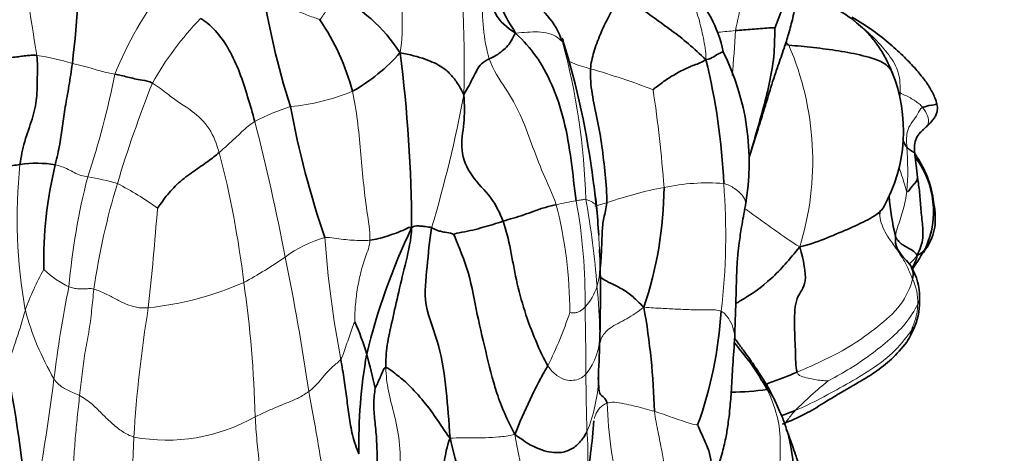
# Model space of a CAD drawing. Units: millimetres. Extents: x 0 to 789, y 0 to 1164.
# Drawn here: x 254 to 282, y 730 to 742 of the extents above; entities that cross this region are included whole.
import ezdxf
from ezdxf import colors
from ezdxf.entities.mleader import LeaderData, LeaderLine
from ezdxf.math import Vec2, Vec3

# ---------------------------------------------------------------- set-up
doc = ezdxf.new("R2010")
doc.units = ezdxf.units.MM
doc.layers.add('DV4_Défaut', color=7, linetype='Continuous')
doc.layers.add('Défaut', color=7, linetype='Continuous')

# ---------------------------------------------------------------- blocks, each defined once
blk = doc.blocks.new('_DOT')
at = {"color": 0}
blk.add_line((0, 0), (-1, 0), dxfattribs=at)
at = {"color": 0, "const_width": 0.333}
blk.add_lwpolyline([(-0.1665, 0, 1), (0.1665, 0, 1)], format="xyb", close=True, dxfattribs=at)
blk = doc.blocks.new('SE3')
at = {"layer": 'DV4_Défaut', "color": 7, "linetype": 'Continuous', "lineweight": 35}
for p, q in [((274.717, 738.468), (274.773, 738.645)), ((279.574, 737.702), (279.543, 737.887)), ((270.441, 735.469), (270.431, 735.718)), ((270.431, 733.173), (270.442, 733.721))]:
    blk.add_line(p, q, dxfattribs=at)
at = {"layer": 'DV4_Défaut', "color": 7, "linetype": 'Continuous', "lineweight": 18}
for centre, radius, start, end in [((227.354, 741.096), 39.19, 358.7736, 6.699), ((311.42, 751.065), 57.944, 186.03468, 189.61564), ((298.905, 736.943), 25.117, 164.0391, 168.1604), ((265.38, 737.392), 9.5, 141.2055, 158.6911), ((265.402, 736.211), 8.944, 135.8425, 150.6807), ((248.846, 743.234), 25.502, 354.5381, 357.4423), ((250.516, 736.685), 19.525, 1.6854, 15.1414), ((274.751, 735.087), 6.684, 80.4897, 81.4086), ((268.153, 738.361), 8.387, 342.8978, 23.3061), ((253.316, 734.7), 6.757, 72.8534, 81.7032), ((264.079, 719.832), 22.029, 69.0336, 73.9508), ((232.385, 745.68), 24.623, 341.5859, 348.6753), ((289.674, 727.787), 34.531, 158.2351, 163.2968), ((235.573, 734.891), 36.804, 4.224, 8.6131), ((261.02, 745.911), 6.018, 275.1566, 292.7029), ((229.138, 747.294), 38.053, 343.4352, 349.344), ((263.181, 734.574), 5.583, 106.8678, 118.2233), ((197.397, 723.32), 65.182, 10.86203, 14.36632), ((271.753, 738.1), 7.513, 355.3778, 5.0106), ((232.381, 731.548), 28.042, 6.8169, 14.5725), ((268.264, 736.698), 14.542, 173.8353, 190.3618), ((274.37, 733.096), 19.232, 165.5307, 175.0562), ((254.913, 732.16), 5.802, 73.0979, 81.7243), ((275.832, 731.849), 20.107, 163.0468, 171.8809), ((253.1, 730.707), 7.83, 53.5589, 63.4507), ((274.23, 727.065), 10.716, 100.5044, 109.6168), ((273.541, 731.551), 6.182, 85.8458, 101.8074), ((255.506, 736.255), 18.541, 353.1738, 4.5203), ((270.909, 730.079), 7.236, 99.1875, 103.7761), ((256.806, 733.975), 12.77, 0.2011, 14.1989), ((254.777, 734.428), 15.236, 359.0188, 10.5669), ((247.551, 733.081), 22.866, 4.2317, 10.5268), ((269.8, 736.463), 0.829, 50.7506, 73.7335), ((250.205, 734.866), 20.243, 2.7017, 6.3494), ((155.284, 745.067), 102.783, 353.90336, 355.50194), ((263.41, 732.982), 3.297, 105.1752, 127.3223), ((293.238, 738.417), 30.773, 184.1998, 190.7542), ((253.482, 747.218), 14.064, 298.6471, 304.3204), ((194.619, 721.919), 68.18, 8.29083, 11.57873), ((268.355, 735.385), 2.092, 342.8731, 2.3479), ((260.436, 731.839), 6.854, 150.1159, 160.8967), ((256.23, 736.978), 2.447, 224.7927, 245.3518), ((289.197, 727.863), 34.679, 168.5381, 172.9488), ((256.512, 743.359), 9.259, 276.0361, 293.6347), ((227.793, 730.198), 32.767, 1.4539, 8.2086), ((268.809, 735.256), 1.621, 317.8213, 342.5084), ((255.217, 733.212), 15.217, 0.8006, 5.8723), ((278.028, 734.32), 1.526, 357.7408, 25.7282), ((233.434, 739.936), 21.344, 339.511, 344.0829), ((261.544, 736.1), 7.848, 194.9008, 210.477), ((293.109, 728.305), 36.099, 170.6804, 176.5992), ((257.982, 737.912), 12.23, 333.6994, 341.4406), ((154.179, 731.597), 115.86, 0.32257, 1.27127), ((268.634, 733.377), 1.8, 321.2027, 1.5104), ((255.804, 733.451), 14.629, 358.9214, 359.8971), ((321.806, 732.402), 51.77, 180.1691, 181.9908), ((192.883, 740.008), 62.398, 348.72946, 352.73764), ((265.685, 732.373), 4.726, 338.0149, 356.6043), ((284.532, 722.718), 12.009, 128.9579, 135.016), ((284.484, 731.982), 13.851, 182.3167, 193.4415), ((258.015, 735.49), 5.131, 259.4257, 299.609), ((263.495, 730.022), 6.598, 351.5776, 5.0567), ((225.722, 731.333), 31.363, 351.3141, 358.3808)]:
    blk.add_arc(centre, radius, start, end, dxfattribs=at)
at = {"layer": 'DV4_Défaut', "color": 7, "linetype": 'Continuous', "lineweight": 35}
for centre, radius, start, end in [((229.841, 744.285), 25.658, 352.9978, 1.5881), ((264.762, 746.551), 11.554, 337.7037, 348.3753), ((283.763, 746.937), 23.285, 188.6816, 197.5473), ((270.636, 740.838), 3.401, 11.0688, 46.5669), ((260.896, 739.03), 4.52, 32.5688, 65.04), ((256.75, 738.589), 6.826, 15.0265, 34.0306), ((246.903, 734.842), 23.529, 7.1842, 17.2355), ((266.27, 731.896), 13.696, 45.5847, 46.0611), ((260.747, 744.95), 5.275, 299.4793, 318.6088), ((225.762, 736.357), 39.276, 0.1239, 7.4687), ((255.333, 736.845), 18.677, 2.6735, 13.6956), ((267.604, 738.324), 7.114, 350.0347, 26.439), ((274.673, 739.224), 4.471, 330.5688, 22.2106), ((288.636, 745.024), 27.552, 190.6823, 198.7591), ((277.457, 736.916), 2.548, 335.7986, 36.6704), ((254.296, 734.923), 3.372, 81.0654, 98.3417), ((266.068, 735.514), 11.578, 166.3118, 181.2887), ((253.919, 735.368), 16.507, 5.973, 8.4956), ((261.406, 737.661), 10.87, 341.2569, 359.6865), ((286.324, 737.983), 7.621, 184.7966, 193.5641), ((247.289, 734.804), 23.16, 3.5368, 5.6545), ((281.999, 728.37), 18.785, 154.5482, 166.2753), ((250.205, 734.866), 20.243, 2.4107, 2.7017), ((273.733, 739.215), 6.911, 325.1178, 331.0573), ((237.817, 734.582), 32.636, 358.4889, 1.5547), ((277.965, 734.478), 1.637, 358.8159, 30.9672), ((277.737, 734.326), 1.869, 337.9638, 3.6748), ((251.579, 730.63), 20.429, 1.5564, 9.9746), ((262.212, 734.773), 11.725, 340.1616, 356.4718), ((256.29, 730.577), 7.793, 16.7798, 24.049), ((277.205, 734.501), 2.428, 326.7815, 338.8509), ((243.626, 733.686), 26.809, 356.5945, 358.8609), ((255.804, 733.451), 14.629, 358.7729, 358.9214), ((278.284, 730.253), 14.76, 169.9577, 181.1105), ((245.768, 727.943), 18.634, 12.0882, 15.192), ((280.682, 725.658), 13.581, 149.781, 159.013), ((208.954, 723.883), 45.294, 4.9763, 10.9211), ((271.691, 729.843), 4.108, 23.7886, 33.068), ((273.989, 742.078), 10.348, 271.1867, 276.934), ((251.57, 732.338), 18.749, 349.9144, 355.6474), ((175.388, 707.338), 93.642, 11.33751, 14.26762)]:
    blk.add_arc(centre, radius, start, end, dxfattribs=at)
for points in [[(268.02, 742.027), (267.883, 742.269), (267.538, 742.716), (267.465, 743.728), (267.517, 744.666), (267.505, 745.591), (267.589, 746.209), (267.671, 746.39)], [(268.02, 742.027), (267.766, 742.179), (267.356, 742.527), (267.259, 743.436), (267.24, 744.27), (267.192, 745.131), (267.162, 745.699), (267.145, 745.986)], [(269.363, 741.784), (269.257, 742.052), (268.985, 742.565), (268.283, 743.065), (267.725, 743.698), (267.62, 744.652), (267.725, 745.262), (267.811, 745.448)], [(271.124, 743.419), (271.048, 743.259), (270.906, 742.932), (270.672, 742.463), (270.434, 741.982), (270.255, 741.478), (270.177, 741.157), (270.169, 741.003)], [(273.478, 741.267), (273.3, 741.428), (272.982, 741.727), (272.488, 742.106), (271.997, 742.458), (271.497, 742.82), (271.217, 743.199), (271.124, 743.419)], [(260.541, 739.493), (260.477, 739.73), (260.337, 740.199), (260.116, 740.902), (259.817, 741.563), (259.408, 742.133), (259.121, 742.363), (258.986, 742.442)], [(275.453, 742.167), (275.431, 742.177), (275.286, 742.176), (275.048, 742.153), (274.809, 742.136), (274.566, 742.116), (274.404, 742.103), (274.323, 742.096)], [(267.266, 741.291), (267.319, 741.319), (267.421, 741.35), (267.595, 741.479), (267.764, 741.621), (267.903, 741.79), (267.96, 741.949), (268.02, 742.027)], [(269.754, 737.222), (269.703, 737.598), (269.625, 738.38), (269.428, 739.535), (269.075, 740.585), (268.615, 741.401), (268.251, 741.795), (268.02, 742.027)], [(269.356, 741.879), (269.386, 741.83), (269.391, 741.785), (269.363, 741.784)], [(254.291, 741.386), (254.236, 741.391), (254.13, 741.389), (253.971, 741.38), (253.806, 741.356), (253.624, 741.329), (253.482, 741.319), (253.455, 741.315)], [(253.806, 738.259), (253.837, 738.481), (253.92, 738.92), (254.173, 739.571), (254.302, 740.165), (254.298, 740.753), (254.314, 741.172), (254.291, 741.386)], [(264.705, 741.463), (264.985, 741.412), (265.465, 741.285), (265.94, 741.054), (266.194, 740.81), (266.389, 740.551), (266.478, 740.357), (266.535, 740.258)], [(266.535, 740.258), (266.595, 740.364), (266.687, 740.528), (266.809, 740.76), (266.909, 740.968), (267.019, 741.151), (267.181, 741.248), (267.266, 741.291)], [(273.478, 741.267), (273.365, 741.179), (273.137, 741.117), (272.811, 740.97), (272.493, 740.791), (272.189, 740.585), (271.997, 740.434), (271.961, 740.403)], [(254.819, 738.254), (254.872, 738.464), (254.953, 738.848), (255.026, 739.362), (255.098, 739.9), (255.213, 740.503), (255.28, 740.938), (255.308, 741.157)], [(270.169, 741.003), (270.156, 740.765), (270.202, 740.298), (270.361, 739.55), (270.509, 738.781), (270.583, 737.985), (270.643, 737.417), (270.632, 737.159)], [(257.604, 740.591), (257.504, 740.65), (257.298, 740.67), (257.088, 740.718), (256.892, 740.766), (256.71, 740.808), (256.591, 740.831), (256.529, 740.845)], [(267.66, 736.632), (267.566, 736.875), (267.355, 737.325), (266.716, 737.916), (266.405, 738.667), (266.563, 739.445), (266.555, 739.946), (266.535, 740.258)], [(279.043, 740.24), (279.043, 740.261), (279.044, 740.285), (279.045, 740.31)], [(259.521, 738.603), (259.423, 738.517), (259.212, 738.352), (258.785, 738.068), (258.34, 737.739), (257.991, 737.353), (257.8, 737.079), (257.751, 737.006)], [(253.806, 738.259), (253.736, 738.25), (253.601, 738.228), (253.4, 738.21), (253.198, 738.181), (252.998, 738.215), (252.859, 738.274), (252.758, 738.287)], [(270.325, 737.105), (270.305, 737.308), (270.281, 737.553), (270.244, 737.808)], [(267.66, 736.632), (267.754, 736.665), (267.95, 736.72), (268.251, 736.814), (268.554, 736.923), (268.875, 737.039), (269.095, 737.084), (269.186, 737.107)], [(270.632, 737.159), (270.625, 736.999), (270.535, 736.733), (270.5, 736.309), (270.489, 735.886), (270.466, 735.46), (270.439, 735.199), (270.432, 735.084)], [(278.582, 737.054), (278.508, 736.907), (278.204, 736.71), (277.632, 736.435), (276.955, 736.159), (276.493, 735.973), (276.169, 735.895)], [(280.03, 737.045), (280.032, 737.023), (280.025, 737), (280.013, 736.976)], [(278.462, 736.84), (278.457, 736.876), (278.466, 736.913), (278.491, 736.951)], [(265.038, 736.442), (264.983, 736.482), (264.852, 736.394), (264.592, 736.294), (264.333, 736.203), (264.085, 736.133), (263.923, 736.096), (263.842, 736.087)], [(264.299, 732.437), (264.294, 732.654), (264.32, 733.074), (264.483, 733.775), (264.66, 734.603), (264.877, 735.478), (265.027, 736.106), (265.038, 736.442)], [(265.611, 736.445), (265.584, 736.457), (265.525, 736.466), (265.436, 736.479), (265.335, 736.49), (265.221, 736.5), (265.118, 736.505), (265.038, 736.442)], [(266.141, 730.416), (266.106, 730.917), (266.042, 731.768), (265.868, 733.098), (265.348, 734.245), (265.492, 735.323), (265.546, 736.066), (265.611, 736.445)], [(266.251, 736.252), (266.199, 736.283), (266.031, 736.312), (265.888, 736.337), (265.779, 736.367), (265.698, 736.403), (265.64, 736.433), (265.611, 736.445)], [(266.251, 736.252), (266.277, 736.284), (266.478, 736.315), (266.801, 736.378), (267.095, 736.46), (267.377, 736.543), (267.565, 736.599), (267.66, 736.632)], [(268.946, 732.493), (268.819, 732.699), (268.597, 733.194), (268.264, 734.055), (268.032, 734.956), (267.876, 735.823), (267.754, 736.386), (267.66, 736.632)], [(268.002, 730.522), (267.776, 730.937), (267.45, 731.697), (267.162, 732.908), (266.874, 734.119), (266.678, 735.29), (266.326, 736.037), (266.251, 736.252)], [(279.402, 734.982), (279.433, 735.129), (279.405, 735.306), (279.228, 735.507), (279.046, 735.7), (278.912, 735.932), (278.905, 736.109), (278.916, 736.196)], [(279.537, 735.655), (279.501, 735.711), (279.413, 735.795), (279.217, 735.898), (279.06, 735.99), (278.993, 736.078), (278.938, 736.13), (278.916, 736.196)], [(276.095, 732.308), (276.049, 732.463), (276.051, 732.937), (276.004, 733.723), (276.04, 734.491), (276.423, 734.811), (276.283, 735.498), (276.169, 735.895)], [(271.7, 734.168), (271.568, 734.288), (271.396, 734.475), (271.086, 734.692), (270.755, 734.853), (270.499, 734.975), (270.447, 735.048), (270.432, 735.084)], [(263.528, 729.967), (263.459, 730.121), (263.32, 730.525), (263.251, 731.039), (263.173, 731.56), (263.115, 732.064), (263.043, 732.466), (263.005, 732.675)], [(264.299, 732.437), (264.256, 732.444), (264.216, 732.355), (264.162, 732.219), (264.102, 732.08), (264.04, 731.939), (263.996, 731.849), (263.989, 731.846)], [(266.141, 730.416), (265.975, 730.625), (265.744, 731.007), (265.334, 731.541), (264.893, 732.018), (264.543, 732.283), (264.368, 732.426), (264.299, 732.437)], [(275.136, 732.081), (275.187, 732.001), (275.224, 731.913), (275.238, 731.806)], [(264.055, 729.171), (264.067, 729.385), (264.049, 729.82), (264.039, 730.398), (263.982, 730.937), (263.932, 731.397), (263.977, 731.708), (263.989, 731.846)], [(275.442, 731.517), (275.4, 731.609), (275.337, 731.702), (275.238, 731.806)], [(276.038, 731.207), (275.904, 731.152), (275.771, 731.103), (275.639, 731.06)], [(270.265, 730.914), (270.262, 730.898), (270.259, 730.882), (270.256, 730.866)], [(270.068, 730.604), (270.004, 730.484), (269.865, 730.274), (269.599, 730.072), (269.264, 729.969), (268.714, 730.053), (268.27, 730.318), (268.002, 730.522)], [(273.599, 729.119), (273.62, 729.203), (273.65, 729.397), (273.642, 729.724), (273.572, 730.053), (273.412, 730.421), (273.272, 730.705), (273.242, 730.794)], [(266.141, 730.416), (266.045, 730.174), (265.967, 729.713), (265.862, 729.087), (265.738, 728.504), (265.53, 727.898), (265.358, 727.426), (265.265, 727.183)]]:
    blk.add_open_spline(points, degree=3, dxfattribs=at)
at = {"layer": 'DV4_Défaut', "color": 7, "linetype": 'Continuous', "lineweight": 18}
for points in [[(264.705, 741.463), (264.773, 741.848), (264.769, 742.484), (264.751, 743.438), (264.707, 744.4), (264.71, 745.364), (264.724, 746), (264.745, 746.322)], [(267.266, 741.291), (267.175, 741.569), (267.081, 742.162), (267.052, 743.053), (267.013, 743.942), (266.975, 744.838), (266.938, 745.437), (266.917, 745.737)], [(272.426, 743.676), (272.524, 743.57), (272.784, 743.329), (273.097, 742.96), (273.279, 742.456), (273.409, 741.879), (273.477, 741.502), (273.478, 741.267)], [(260.745, 743.422), (260.854, 743.419), (261.042, 743.194), (261.351, 742.911), (261.697, 742.686), (262.073, 742.521), (262.333, 742.444), (262.407, 742.409)], [(262.407, 742.409), (262.42, 742.428), (262.489, 742.518), (262.585, 742.66), (262.685, 742.802), (262.758, 742.961), (262.795, 743.072), (262.803, 743.127)], [(269.363, 741.784), (269.343, 741.784), (269.237, 741.912), (268.975, 742.028), (268.671, 742.07), (268.357, 742.048), (268.149, 742.042), (268.02, 742.027)], [(269.186, 737.107), (269.078, 737.427), (268.795, 738.01), (268.478, 738.849), (268.171, 739.703), (267.752, 740.431), (267.374, 740.96), (267.266, 741.291)], [(256.529, 740.845), (256.467, 740.859), (256.337, 740.884), (256.134, 740.935), (255.915, 740.998), (255.642, 741.073), (255.418, 741.13), (255.308, 741.157)], [(259.521, 738.603), (259.448, 738.838), (259.283, 739.317), (258.716, 739.833), (258.337, 740.045), (258.056, 740.27), (257.765, 740.497), (257.604, 740.591)], [(263.343, 740.359), (263.401, 740.091), (263.492, 739.52), (263.572, 738.653), (263.647, 737.786), (263.75, 736.922), (263.851, 736.355), (263.842, 736.087)], [(279.045, 740.31), (279.09, 740.289), (279.19, 740.242), (279.345, 740.167), (279.483, 740.082), (279.598, 739.996), (279.658, 739.939), (279.693, 739.893)], [(279.693, 739.893), (279.619, 739.86), (279.56, 739.694), (279.405, 739.49), (279.252, 739.275), (279.23, 739.01), (279.234, 738.841), (279.238, 738.756)], [(259.521, 738.603), (259.606, 738.678), (259.77, 738.823), (259.976, 739.016), (260.163, 739.194), (260.349, 739.359), (260.476, 739.451), (260.541, 739.493)], [(255.748, 737.902), (255.686, 737.914), (255.554, 737.94), (255.362, 738.026), (255.186, 738.123), (255.005, 738.199), (254.882, 738.24), (254.819, 738.254)], [(279.532, 737.897), (279.543, 737.867), (279.553, 737.838), (279.562, 737.808)], [(278.916, 736.196), (278.926, 736.282), (278.969, 736.457), (279.062, 736.712), (279.138, 736.971), (279.206, 737.232), (279.232, 737.408), (279.242, 737.494)], [(269.754, 737.222), (269.783, 737.227), (269.837, 737.234), (269.899, 737.242), (269.946, 737.25), (269.989, 737.258), (270.012, 737.263), (270.032, 737.259)], [(263.842, 736.087), (263.761, 736.078), (263.593, 736.079), (263.342, 736.089), (263.083, 736.109), (262.819, 736.144), (262.635, 736.177), (262.547, 736.163)], [(263.842, 736.087), (263.836, 735.919), (263.706, 735.616), (263.566, 735.137), (263.473, 734.662), (263.416, 734.19), (263.408, 733.885), (263.406, 733.752)], [(279.537, 735.655), (279.453, 735.551), (279.379, 735.476), (279.313, 735.4)], [(255.927, 734.688), (255.862, 734.709), (255.777, 734.699), (255.637, 734.695), (255.489, 734.693), (255.346, 734.713), (255.253, 734.735), (255.209, 734.754)], [(276.095, 732.308), (276.363, 732.421), (276.891, 732.655), (277.679, 733.069), (278.403, 733.594), (279.102, 734.199), (279.352, 734.748), (279.402, 734.982)], [(255.517, 731.635), (255.541, 731.841), (255.586, 732.248), (255.662, 732.854), (255.788, 733.466), (255.865, 734.079), (255.901, 734.485), (255.927, 734.688)], [(257.486, 734.151), (257.362, 734.141), (257.141, 734.155), (256.851, 734.252), (256.564, 734.396), (256.273, 734.55), (256.032, 734.655), (255.927, 734.688)], [(279.552, 734.26), (279.461, 734.076), (279.215, 733.673), (278.691, 733.189), (278.137, 732.753), (277.545, 732.361), (277.136, 732.136), (276.981, 732.056)], [(279.371, 733.498), (279.385, 733.549), (279.426, 733.646), (279.478, 733.796), (279.523, 733.947), (279.545, 734.104), (279.549, 734.21), (279.552, 734.26)], [(279.602, 734.451), (279.603, 734.393), (279.587, 734.329), (279.552, 734.26)], [(270.01, 734.167), (269.984, 734.141), (269.931, 734.096), (269.847, 734.046), (269.759, 734.008), (269.663, 734.002), (269.59, 734.014), (269.576, 734.019)], [(273.915, 734.051), (273.816, 734.098), (273.551, 734.087), (273.097, 734.095), (272.646, 734.112), (272.194, 734.138), (271.905, 734.152), (271.7, 734.168)], [(263.406, 733.752), (263.395, 733.743), (263.343, 733.594), (263.262, 733.37), (263.185, 733.136), (263.105, 732.9), (263.056, 732.741), (263.005, 732.675)], [(270.442, 733.721), (270.441, 733.621), (270.437, 733.522), (270.433, 733.424)], [(279.371, 733.498), (279.261, 733.346), (278.932, 732.909), (278.246, 732.386), (277.51, 731.956), (276.764, 731.548), (276.275, 731.305), (276.038, 731.207)], [(279.465, 733.617), (279.451, 733.596), (279.423, 733.568), (279.371, 733.498)], [(263.005, 732.675), (262.944, 732.595), (262.769, 732.473), (262.576, 732.266), (262.415, 732.068), (262.254, 731.89), (262.145, 731.793), (262.086, 731.75)], [(270.037, 732.249), (269.982, 732.194), (269.867, 732.112), (269.684, 732.065), (269.458, 732.074), (269.211, 732.186), (269.025, 732.364), (268.946, 732.493)], [(264.299, 732.437), (264.304, 732.219), (264.352, 731.778), (264.554, 731.068), (264.724, 730.222), (264.708, 729.356), (264.643, 728.721), (264.609, 728.449)], [(276.981, 732.056), (276.963, 732.058), (276.84, 732.062), (276.649, 732.085), (276.456, 732.125), (276.258, 732.171), (276.124, 732.212), (276.095, 732.308)], [(255.517, 731.635), (255.437, 731.679), (255.312, 731.726), (255.156, 731.798), (255.014, 731.871), (254.893, 731.975), (254.819, 732.061), (254.78, 732.12)], [(262.086, 731.75), (261.993, 731.682), (261.799, 731.568), (261.502, 731.441), (261.195, 731.319), (260.875, 731.185), (260.658, 731.081), (260.55, 731.029)], [(263.034, 727.795), (262.877, 728.144), (262.658, 728.627), (262.506, 729.365), (262.376, 730.146), (262.249, 730.904), (262.14, 731.458), (262.086, 731.75)], [(275.238, 731.806), (275.376, 731.492), (275.584, 730.971), (275.623, 730.134), (275.58, 729.315), (275.463, 728.508), (275.323, 728.046), (275.286, 727.89)], [(255.176, 728.629), (255.195, 728.815), (255.294, 729.205), (255.35, 729.802), (255.39, 730.419), (255.448, 731.018), (255.493, 731.43), (255.517, 731.635)], [(257.073, 730.446), (256.952, 730.485), (256.739, 730.596), (256.46, 730.823), (256.175, 731.094), (255.9, 731.381), (255.646, 731.566), (255.517, 731.635)], [(272.001, 731.185), (271.914, 731.21), (271.736, 731.258), (271.468, 731.327), (271.198, 731.389), (270.924, 731.444), (270.747, 731.459), (270.644, 731.422)], [(272.383, 728.683), (272.379, 728.866), (272.367, 729.2), (272.296, 729.606), (272.213, 730.052), (272.11, 730.579), (272.026, 730.978), (272.001, 731.185)], [(273.242, 730.794), (273.207, 730.793), (273.032, 730.832), (272.774, 730.92), (272.517, 731.008), (272.261, 731.099), (272.088, 731.16), (272.001, 731.185)], [(260.824, 727.753), (260.817, 727.955), (260.8, 728.378), (260.741, 729.016), (260.669, 729.667), (260.599, 730.334), (260.565, 730.796), (260.55, 731.029)], [(268.002, 730.522), (267.811, 730.477), (267.536, 730.447), (267.149, 730.424), (266.803, 730.424), (266.479, 730.434), (266.266, 730.42), (266.141, 730.416)], [(268.726, 725.809), (268.66, 725.986), (268.771, 726.542), (268.71, 727.397), (268.467, 728.348), (268.239, 729.374), (268.07, 730.086), (268.002, 730.522)]]:
    blk.add_open_spline(points, degree=3, dxfattribs=at)
at = {"layer": 'DV4_Défaut', "color": 7, "linetype": 'Continuous', "lineweight": 35}
for points, knots in [([(278.843, 740.846), (278.777, 741.005), (278.671, 741.25), (278.463, 741.598), (278.236, 741.902), (277.997, 742.156), (277.782, 742.34), (277.613, 742.467), (277.43, 742.594), (277.164, 742.757), (276.801, 742.949), (276.431, 743.112), (276.203, 743.205), (276.128, 743.235)], [0, 0, 0, 0, 0.123497, 0.227431, 0.317189, 0.426489, 0.506572, 0.546662, 0.605446, 0.690092, 0.799971, 0.935615, 1, 1, 1, 1]), ([(274.773, 738.645), (274.856, 738.905), (274.984, 739.304), (275.171, 739.899), (275.303, 740.349), (275.424, 740.73), (275.559, 741.13), (275.711, 741.559), (275.855, 742.015), (275.982, 742.491), (276.041, 742.785), (276.077, 742.969)], [0, 0, 0, 0, 0.160934, 0.294176, 0.394487, 0.464622, 0.55163, 0.670765, 0.767362, 0.87717, 1, 1, 1, 1]), ([(280.089, 740.04), (280.081, 740.065), (280.041, 740.194), (279.927, 740.421), (279.738, 740.711), (279.483, 741.012), (279.157, 741.352), (278.754, 741.724), (278.247, 742.128), (277.889, 742.346), (277.665, 742.48)], [0, 0, 0, 0, 0.019657, 0.119014, 0.213963, 0.329659, 0.466357, 0.623872, 0.801958, 1, 1, 1, 1]), ([(274.756, 738.588), (274.815, 738.791), (274.937, 739.218), (275.135, 739.902), (275.324, 740.667), (275.454, 741.458), (275.451, 741.988), (275.453, 742.167)], [0, 0, 0, 0, 0.159299, 0.369474, 0.57965, 0.789825, 1, 1, 1, 1]), ([(278.843, 740.847), (278.797, 740.966), (278.603, 741.213), (277.978, 741.388), (277.289, 741.524), (276.564, 741.612), (276.085, 741.66), (275.855, 741.679)], [0, 0, 0, 0, 0.142932, 0.357199, 0.571466, 0.785733, 1, 1, 1, 1]), ([(273.974, 741.491), (273.973, 741.489), (273.956, 741.483), (273.863, 741.449), (273.7, 741.355), (273.596, 741.27), (273.478, 741.267)], [0, 0, 0, 0, 0.173368, 0.448912, 0.724456, 1, 1, 1, 1]), ([(280.092, 740.033), (280.099, 740.006), (280.053, 739.958), (279.811, 739.947), (279.693, 739.893)], [0, 0, 0, 0, 0.428048, 1, 1, 1, 1]), ([(279.765, 739.31), (279.796, 739.338), (279.849, 739.387), (279.94, 739.476), (280.015, 739.573), (280.072, 739.671), (280.109, 739.767), (280.124, 739.894), (280.107, 739.972), (280.091, 740.036)], [0, 0, 0, 0, 0.137386, 0.271449, 0.401234, 0.524997, 0.639714, 0.747197, 1, 1, 1, 1]), ([(279.468, 738.58), (279.459, 738.666), (279.451, 738.801), (279.497, 739.014), (279.605, 739.157), (279.693, 739.241), (279.739, 739.284), (279.755, 739.3), (279.765, 739.31)], [0, 0, 0, 0, 0.288181, 0.540265, 0.762652, 0.869137, 0.928005, 1, 1, 1, 1]), ([(279.238, 738.756), (279.218, 738.778), (279.184, 738.844), (279.146, 738.911), (279.127, 738.944)], [0, 0, 0, 0, 0.528064, 1, 1, 1, 1]), ([(279.238, 738.756), (279.269, 738.721), (279.333, 738.676), (279.409, 738.625), (279.453, 738.596), (279.467, 738.585), (279.468, 738.581)], [0, 0, 0, 0, 0.26565, 0.5313, 0.79695, 1, 1, 1, 1]), ([(279.543, 737.886), (279.529, 738.016), (279.513, 738.176), (279.488, 738.384), (279.477, 738.482), (279.471, 738.541), (279.469, 738.566), (279.468, 738.58)], [0, 0, 0, 0, 0.506092, 0.752836, 0.880289, 0.941397, 1, 1, 1, 1]), ([(280.03, 737.045), (280, 737.26), (279.946, 737.614), (279.737, 738.146), (279.56, 738.428), (279.478, 738.559)], [0, 0, 0, 0, 0.358796, 0.702006, 1, 1, 1, 1]), ([(279.542, 737.894), (279.543, 737.885), (279.542, 737.832), (279.502, 737.745), (279.385, 737.638), (279.322, 737.533), (279.271, 737.465), (279.242, 737.494)], [0, 0, 0, 0, 0.050179, 0.287634, 0.525089, 0.762545, 1, 1, 1, 1]), ([(279.563, 737.769), (279.574, 737.705), (279.607, 737.482), (279.628, 737.098), (279.681, 736.628), (279.728, 736.151), (279.629, 735.84), (279.537, 735.655)], [0, 0, 0, 0, 0.096824, 0.322618, 0.548412, 0.774206, 1, 1, 1, 1]), ([(274.299, 733.235), (274.309, 733.525), (274.325, 733.965), (274.346, 734.618), (274.358, 735.099), (274.373, 735.44), (274.397, 735.729), (274.434, 736.06), (274.51, 736.532), (274.569, 736.864), (274.61, 737.088)], [0, 0, 0, 0, 0.20615, 0.372063, 0.497545, 0.583288, 0.638624, 0.721447, 0.841559, 1, 1, 1, 1]), ([(279.691, 735.705), (279.721, 735.746), (279.806, 735.867), (279.94, 736.09), (280.042, 736.384), (280.067, 736.718), (280.045, 736.923), (280.03, 737.045)], [0, 0, 0, 0, 0.1110948, 0.3163237, 0.5361144, 0.7654244, 1, 1, 1, 1]), ([(276.169, 735.895), (275.872, 735.54), (275.387, 734.957), (274.732, 734.502), (274.372, 734.296), (274.335, 734.275)], [0, 0, 0, 0, 0.4732629, 0.9465258, 1, 1, 1, 1]), ([(279.537, 735.655), (279.51, 735.51), (279.457, 735.401), (279.391, 735.298), (279.386, 735.29)], [0, 0, 0, 0, 0.928479, 1, 1, 1, 1]), ([(279.782, 735.871), (279.772, 735.851), (279.723, 735.771), (279.642, 735.706), (279.537, 735.655)], [0, 0, 0, 0, 0.240786, 1, 1, 1, 1]), ([(273.794, 729.504), (273.854, 729.687), (273.946, 729.973), (274.054, 730.437), (274.117, 730.83), (274.168, 731.26), (274.208, 731.773), (274.245, 732.463), (274.278, 732.931), (274.299, 733.235)], [0, 0, 0, 0, 0.167894, 0.307405, 0.417451, 0.503047, 0.635559, 0.801829, 1, 1, 1, 1]), ([(275.238, 731.806), (275.068, 732.093), (274.794, 732.554), (274.449, 732.951), (274.291, 733.159)], [0, 0, 0, 0, 0.505308, 1, 1, 1, 1]), ([(275.136, 732.08), (275.033, 732.241), (274.871, 732.493), (274.617, 732.848), (274.432, 733.1), (274.334, 733.235), (274.3, 733.281)], [0, 0, 0, 0, 0.355399, 0.657809, 0.882479, 1, 1, 1, 1]), ([(275.671, 730.814), (275.915, 730.917), (276.292, 731.075), (276.804, 731.389), (277.197, 731.631), (277.549, 731.84), (277.93, 732.056), (278.366, 732.322), (278.84, 732.694), (279.086, 732.986), (279.236, 733.171)], [0, 0, 0, 0, 0.16209, 0.29819, 0.395076, 0.481372, 0.575126, 0.686897, 0.833859, 1, 1, 1, 1]), ([(270.644, 731.422), (270.615, 731.541), (270.467, 731.634), (270.404, 731.748), (270.4, 732.035), (270.398, 732.238), (270.4, 732.357), (270.401, 732.385)], [0, 0, 0, 0, 0.232521, 0.465043, 0.697564, 0.930086, 1, 1, 1, 1]), ([(275.205, 731.964), (275.229, 731.973), (275.532, 732.08), (275.827, 732.195), (276.095, 732.308)], [0, 0, 0, 0, 0.0796478, 1, 1, 1, 1]), ([(276.127, 726.927), (276.13, 727.197), (276.135, 727.618), (276.107, 728.258), (276.07, 728.8), (276.024, 729.29), (275.977, 729.753), (275.907, 730.261), (275.785, 730.733), (275.607, 731.162), (275.509, 731.376), (275.448, 731.506)], [0, 0, 0, 0, 0.179, 0.329442, 0.447162, 0.544233, 0.641121, 0.738452, 0.857561, 0.926648, 1, 1, 1, 1]), ([(276.438, 725.715), (276.476, 725.878), (276.533, 726.144), (276.598, 726.661), (276.613, 727.152), (276.588, 727.591), (276.551, 727.968), (276.499, 728.322), (276.428, 728.658), (276.346, 728.976), (276.262, 729.276), (276.164, 729.598), (276.034, 729.991), (275.899, 730.368), (275.809, 730.608), (275.782, 730.681)], [0, 0, 0, 0, 0.137074, 0.261345, 0.370314, 0.462289, 0.539154, 0.608479, 0.662626, 0.713191, 0.762917, 0.811956, 0.874356, 0.962322, 1, 1, 1, 1])]:
    blk.add_open_spline(points, degree=3, knots=knots, dxfattribs=at)
at = {"layer": 'DV4_Défaut', "color": 7, "linetype": 'Continuous', "lineweight": 18}
for points, knots in [([(274.323, 742.096), (274.241, 742.089), (274.078, 742.074), (273.905, 742.056), (273.814, 742.048), (273.804, 742.047)], [0, 0, 0, 0, 0.471119, 0.942238, 1, 1, 1, 1]), ([(279.045, 740.31), (279.054, 740.492), (279.045, 740.913), (278.736, 741.402), (278.378, 741.819), (278.108, 742.067), (277.989, 742.164)], [0, 0, 0, 0, 0.27052, 0.54104, 0.811561, 1, 1, 1, 1]), ([(270.169, 741.003), (270.001, 741.054), (269.785, 741.105), (269.595, 741.199), (269.565, 741.215)], [0, 0, 0, 0, 0.8400591, 1, 1, 1, 1]), ([(279.693, 739.893), (279.748, 739.821), (279.852, 739.649), (279.876, 739.433), (279.805, 739.345), (279.768, 739.312)], [0, 0, 0, 0, 0.354418, 0.708837, 1, 1, 1, 1]), ([(279.242, 737.494), (279.219, 737.518), (279.181, 737.691), (279.099, 737.934), (279.042, 738.09), (279.016, 738.159)], [0, 0, 0, 0, 0.359348, 0.718697, 1, 1, 1, 1]), ([(274.609, 737.088), (274.615, 737.116), (274.622, 737.212), (274.539, 737.379), (274.311, 737.575), (274.102, 737.687), (273.989, 737.716)], [0, 0, 0, 0, 0.120504, 0.413669, 0.706835, 1, 1, 1, 1]), ([(270.632, 737.159), (270.465, 737.115), (270.263, 737.062), (270.292, 737.061), (270.302, 737.062), (270.303, 737.062)], [0, 0, 0, 0, 0.481213, 0.962425, 1, 1, 1, 1]), ([(276.169, 735.895), (275.94, 736.036), (275.625, 736.255), (275.154, 736.593), (274.809, 736.842), (274.62, 736.976), (274.596, 736.993)], [0, 0, 0, 0, 0.318398, 0.636797, 0.955195, 1, 1, 1, 1]), ([(279.402, 734.982), (279.352, 735.104), (279.224, 735.413), (278.941, 735.86), (278.594, 736.299), (278.466, 736.675), (278.462, 736.858)], [0, 0, 0, 0, 0.255527, 0.511054, 0.76658, 1, 1, 1, 1]), ([(271.7, 734.168), (271.519, 734.034), (271.223, 733.828), (270.685, 733.584), (270.458, 733.29), (270.43, 733.085), (270.424, 732.992)], [0, 0, 0, 0, 0.262674, 0.525347, 0.788021, 1, 1, 1, 1]), ([(274.299, 733.236), (274.299, 733.244), (274.305, 733.336), (274.288, 733.52), (274.173, 733.797), (274.022, 734.001), (273.915, 734.051)], [0, 0, 0, 0, 0.030649, 0.353766, 0.676883, 1, 1, 1, 1]), ([(279.236, 733.17), (279.248, 733.187), (279.326, 733.304), (279.349, 733.414), (279.371, 733.498)], [0, 0, 0, 0, 0.142738, 1, 1, 1, 1]), ([(270.644, 731.422), (270.481, 731.363), (270.349, 731.208), (270.289, 731.014), (270.281, 730.982)], [0, 0, 0, 0, 0.840971, 1, 1, 1, 1]), ([(275.671, 730.814), (275.696, 730.823), (275.749, 730.853), (275.817, 730.927), (275.892, 731.036), (275.98, 731.145), (276.038, 731.207)], [0, 0, 0, 0, 0.192358, 0.461572, 0.730786, 1, 1, 1, 1])]:
    blk.add_open_spline(points, degree=3, knots=knots, dxfattribs=at)

msp = doc.modelspace()

# ---------------------------------------------------------------- block references
at = {"layer": 'Défaut'}
msp.add_blockref('SE3', (0, 0), dxfattribs=at)

# ---------------------------------------------------------------- leaders
at = {"layer": 'Défaut', "color": 7, "linetype": 'Continuous', "lineweight": 18}
ml = msp.add_multileader_mtext('Standard', dxfattribs=at)
ml.set_content('{\\pxsm0.9;\\fSolid Edge ISO|b1||i0||c0|p34;\\W1.;28/03/2023\\P}', color=256)
ml.set_leader_properties()
ml.set_arrow_properties(name='DOT')
ml.build(insert=Vec2(0, 0))
ml.multileader.update_dxf_attribs({"leader_type": 0, "dogleg_length": 0, "arrow_head_size": 12})
ctx = ml.context
ctx.base_point, ctx.char_height, ctx.arrow_head_size, ctx.landing_gap_size = Vec3(656.602, 1156.973), 12, 12, 4.2
notes = []
notes.append((ctx, [(0, (0, 0, 0), (0, 0), (1, 0), 1, [])]))
ctx.mtext.insert = Vec3(658.602, 1163.093)
for ctx, leaders in notes:
    for number, flags, end, landing, length, lines in leaders:
        leader = LeaderData()
        leader.index, (leader.has_last_leader_line, leader.has_dogleg_vector, leader.attachment_direction) = number, flags
        leader.last_leader_point, leader.dogleg_vector, leader.dogleg_length = Vec3(end), Vec3(landing), length
        for number, points, colour, breaks in lines:
            line = LeaderLine()
            line.index, line.vertices, line.color, line.breaks = number, Vec3.list(points), colors.encode_raw_color(colour), breaks
            leader.lines.append(line)
        ctx.leaders.append(leader)

doc.saveas('drawing.dxf')
